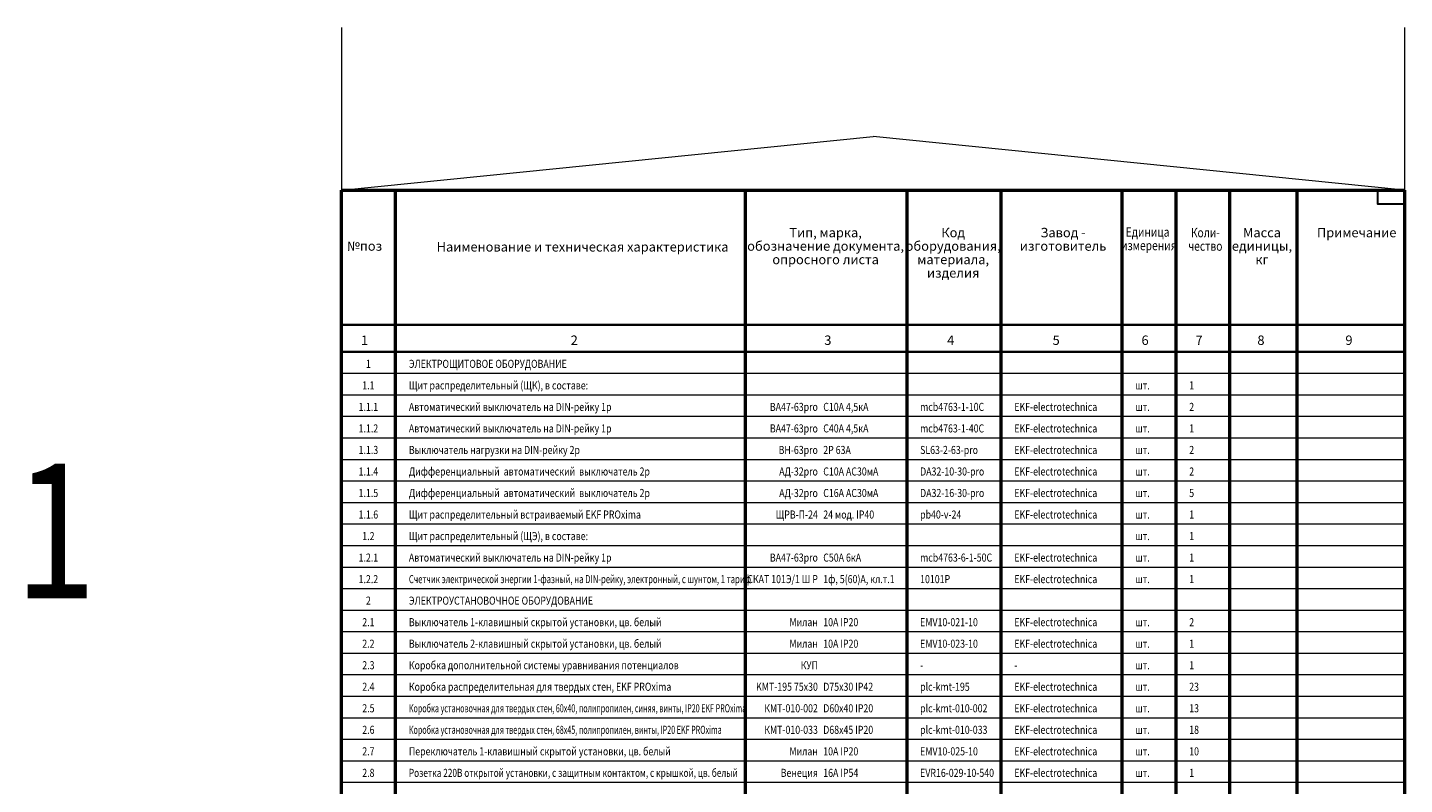
# Model space of a CAD drawing. Units: millimetres. Extents: x -2120 to 2250, y -2565 to 1259.
# Drawn here: x -2012 to -1500, y 299 to 580 of the extents above; entities that cross this region are included whole.
import ezdxf
from ezdxf.enums import TextEntityAlignment as Align

# ---------------------------------------------------------------- set-up
doc = ezdxf.new("R2010")
doc.units = ezdxf.units.MM
doc.layers.add('ЭОМ__ТЕКСТ', color=7, linetype='Continuous', lineweight=0)
doc.layers.add('ЭОМ_Сетка', color=131, linetype='Continuous', lineweight=0, plot=False)
doc.styles.add('Текст_аннотативный', font='GOST_Common Italic.ttf', dxfattribs={"width": 0.8})

# ---------------------------------------------------------------- blocks, each defined once
blk = doc.blocks.new('*U12')
at = {"color": 0, "lineweight": 35}
for p, q in [((0, 0), (395, 0)), ((0, -50), (395, -50)), ((0, -60), (395, -60))]:
    blk.add_line(p, q, dxfattribs=at)
at = {"color": 0, "lineweight": 50}
for p, q in [((0, 0), (395, 0)), ((0, -60), (0, 0)), ((20, -60), (20, 0)), ((150, 0), (150, -60)), ((210, 0), (210, -60)), ((245, 0), (245, -60)), ((290, 0), (290, -60)), ((310, 0), (310, -60)), ((330, 0), (330, -60)), ((355, 0), (355, -60)), ((395, 0), (395, -60)), ((0, -60), (0, -52)), ((20, -60), (20, -52)), ((150, -52), (150, -60)), ((210, -52), (210, -60)), ((245, -52), (245, -60)), ((290, -52), (290, -60)), ((310, -52), (310, -60)), ((330, -52), (330, -60)), ((355, -52), (355, -60)), ((395, -52), (395, -60)), ((0, -68), (0, -60)), ((20, -68), (20, -60)), ((150, -60), (150, -68)), ((210, -60), (210, -68)), ((245, -60), (245, -68)), ((290, -60), (290, -68)), ((310, -60), (310, -68)), ((330, -60), (330, -68)), ((355, -60), (355, -68)), ((395, -60), (395, -68)), ((0, -76), (0, -68)), ((20, -76), (20, -68)), ((150, -68), (150, -76)), ((210, -68), (210, -76)), ((245, -68), (245, -76)), ((290, -68), (290, -76)), ((310, -68), (310, -76)), ((330, -68), (330, -76)), ((355, -68), (355, -76)), ((395, -68), (395, -76)), ((0, -84), (0, -76)), ((20, -84), (20, -76)), ((150, -76), (150, -84)), ((210, -76), (210, -84)), ((245, -76), (245, -84)), ((290, -76), (290, -84)), ((310, -76), (310, -84)), ((330, -76), (330, -84)), ((355, -76), (355, -84)), ((395, -76), (395, -84)), ((0, -92), (0, -84)), ((20, -92), (20, -84)), ((150, -84), (150, -92)), ((210, -84), (210, -92)), ((245, -84), (245, -92)), ((290, -84), (290, -92)), ((310, -84), (310, -92)), ((330, -84), (330, -92)), ((355, -84), (355, -92)), ((395, -84), (395, -92)), ((0, -100), (0, -92)), ((20, -100), (20, -92)), ((150, -92), (150, -100)), ((210, -92), (210, -100)), ((245, -92), (245, -100)), ((290, -92), (290, -100)), ((310, -92), (310, -100)), ((330, -92), (330, -100)), ((355, -92), (355, -100)), ((395, -92), (395, -100)), ((0, -108), (0, -100)), ((20, -108), (20, -100)), ((150, -100), (150, -108)), ((210, -100), (210, -108)), ((245, -100), (245, -108)), ((290, -100), (290, -108)), ((310, -100), (310, -108)), ((330, -100), (330, -108)), ((355, -100), (355, -108)), ((395, -100), (395, -108)), ((0, -116), (0, -108)), ((20, -116), (20, -108)), ((150, -108), (150, -116)), ((210, -108), (210, -116)), ((245, -108), (245, -116)), ((290, -108), (290, -116)), ((310, -108), (310, -116)), ((330, -108), (330, -116)), ((355, -108), (355, -116)), ((395, -108), (395, -116)), ((0, -124), (0, -116)), ((20, -124), (20, -116)), ((150, -116), (150, -124)), ((210, -116), (210, -124)), ((245, -116), (245, -124)), ((290, -116), (290, -124)), ((310, -116), (310, -124)), ((330, -116), (330, -124)), ((355, -116), (355, -124)), ((395, -116), (395, -124)), ((0, -132), (0, -124)), ((20, -132), (20, -124)), ((150, -124), (150, -132)), ((210, -124), (210, -132)), ((245, -124), (245, -132)), ((290, -124), (290, -132)), ((310, -124), (310, -132)), ((330, -124), (330, -132)), ((355, -124), (355, -132)), ((395, -124), (395, -132)), ((0, -140), (0, -132)), ((20, -140), (20, -132)), ((150, -132), (150, -140)), ((210, -132), (210, -140)), ((245, -132), (245, -140)), ((290, -132), (290, -140)), ((310, -132), (310, -140)), ((330, -132), (330, -140)), ((355, -132), (355, -140)), ((395, -132), (395, -140)), ((0, -148), (0, -140)), ((20, -148), (20, -140)), ((150, -140), (150, -148)), ((210, -140), (210, -148)), ((245, -140), (245, -148)), ((290, -140), (290, -148)), ((310, -140), (310, -148)), ((330, -140), (330, -148)), ((355, -140), (355, -148)), ((395, -140), (395, -148)), ((0, -156), (0, -148)), ((20, -156), (20, -148)), ((150, -148), (150, -156)), ((210, -148), (210, -156)), ((245, -148), (245, -156)), ((290, -148), (290, -156)), ((310, -148), (310, -156)), ((330, -148), (330, -156)), ((355, -148), (355, -156)), ((395, -148), (395, -156)), ((0, -164), (0, -156)), ((20, -164), (20, -156)), ((150, -156), (150, -164)), ((210, -156), (210, -164)), ((245, -156), (245, -164)), ((290, -156), (290, -164)), ((310, -156), (310, -164)), ((330, -156), (330, -164)), ((355, -156), (355, -164)), ((395, -156), (395, -164)), ((0, -172), (0, -164)), ((20, -172), (20, -164)), ((150, -164), (150, -172)), ((210, -164), (210, -172)), ((245, -164), (245, -172)), ((290, -164), (290, -172)), ((310, -164), (310, -172)), ((330, -164), (330, -172)), ((355, -164), (355, -172)), ((395, -164), (395, -172)), ((0, -180), (0, -172)), ((20, -180), (20, -172)), ((150, -172), (150, -180)), ((210, -172), (210, -180)), ((245, -172), (245, -180)), ((290, -172), (290, -180)), ((310, -172), (310, -180)), ((330, -172), (330, -180)), ((355, -172), (355, -180)), ((395, -172), (395, -180)), ((0, -188), (0, -180)), ((20, -188), (20, -180)), ((150, -180), (150, -188)), ((210, -180), (210, -188)), ((245, -180), (245, -188)), ((290, -180), (290, -188)), ((310, -180), (310, -188)), ((330, -180), (330, -188)), ((355, -180), (355, -188)), ((395, -180), (395, -188)), ((0, -196), (0, -188)), ((20, -196), (20, -188)), ((150, -188), (150, -196)), ((210, -188), (210, -196)), ((245, -188), (245, -196)), ((290, -188), (290, -196)), ((310, -188), (310, -196)), ((330, -188), (330, -196)), ((355, -188), (355, -196)), ((395, -188), (395, -196)), ((0, -204), (0, -196)), ((20, -204), (20, -196)), ((150, -196), (150, -204)), ((210, -196), (210, -204)), ((245, -196), (245, -204)), ((290, -196), (290, -204)), ((310, -196), (310, -204)), ((330, -196), (330, -204)), ((355, -196), (355, -204)), ((395, -196), (395, -204)), ((0, -212), (0, -204)), ((20, -212), (20, -204)), ((150, -204), (150, -212)), ((210, -204), (210, -212)), ((245, -204), (245, -212)), ((290, -204), (290, -212)), ((310, -204), (310, -212)), ((330, -204), (330, -212)), ((355, -204), (355, -212)), ((395, -204), (395, -212)), ((0, -220), (0, -212)), ((20, -220), (20, -212)), ((150, -212), (150, -220)), ((210, -212), (210, -220)), ((245, -212), (245, -220)), ((290, -212), (290, -220)), ((310, -212), (310, -220)), ((330, -212), (330, -220)), ((355, -212), (355, -220)), ((395, -212), (395, -220)), ((0, -228), (0, -220)), ((20, -228), (20, -220)), ((150, -220), (150, -228)), ((210, -220), (210, -228)), ((245, -220), (245, -228)), ((290, -220), (290, -228)), ((310, -220), (310, -228)), ((330, -220), (330, -228)), ((355, -220), (355, -228)), ((395, -220), (395, -228)), ((0, -236), (0, -228)), ((20, -236), (20, -228)), ((150, -228), (150, -236)), ((210, -228), (210, -236)), ((245, -228), (245, -236)), ((290, -228), (290, -236)), ((310, -228), (310, -236)), ((330, -228), (330, -236)), ((355, -228), (355, -236)), ((395, -228), (395, -236)), ((0, -244), (0, -236)), ((20, -244), (20, -236)), ((150, -236), (150, -244)), ((210, -236), (210, -244)), ((245, -236), (245, -244)), ((290, -236), (290, -244)), ((310, -236), (310, -244)), ((330, -236), (330, -244)), ((355, -236), (355, -244)), ((395, -236), (395, -244)), ((0, -252), (0, -244)), ((20, -252), (20, -244)), ((150, -244), (150, -252)), ((210, -244), (210, -252)), ((245, -244), (245, -252)), ((290, -244), (290, -252)), ((310, -244), (310, -252)), ((330, -244), (330, -252)), ((355, -244), (355, -252)), ((395, -244), (395, -252)), ((0, -260), (0, -252)), ((20, -260), (20, -252)), ((150, -252), (150, -260)), ((210, -252), (210, -260)), ((245, -252), (245, -260)), ((290, -252), (290, -260)), ((310, -252), (310, -260)), ((330, -252), (330, -260)), ((355, -252), (355, -260)), ((395, -252), (395, -260)), ((0, -268), (0, -260)), ((20, -268), (20, -260)), ((150, -260), (150, -268)), ((210, -260), (210, -268)), ((245, -260), (245, -268)), ((290, -260), (290, -268)), ((310, -260), (310, -268)), ((330, -260), (330, -268)), ((355, -260), (355, -268)), ((395, -260), (395, -268)), ((0, -276), (0, -268)), ((20, -276), (20, -268)), ((150, -268), (150, -276)), ((210, -268), (210, -276)), ((245, -268), (245, -276)), ((290, -268), (290, -276)), ((310, -268), (310, -276)), ((330, -268), (330, -276)), ((355, -268), (355, -276)), ((395, -268), (395, -276)), ((0, -284), (0, -276)), ((20, -284), (20, -276)), ((150, -276), (150, -284)), ((210, -276), (210, -284)), ((245, -276), (245, -284)), ((290, -276), (290, -284)), ((310, -276), (310, -284)), ((330, -276), (330, -284)), ((355, -276), (355, -284)), ((395, -276), (395, -284)), ((0, -292), (0, -284)), ((20, -292), (20, -284)), ((150, -284), (150, -292)), ((210, -284), (210, -292)), ((245, -284), (245, -292)), ((290, -284), (290, -292)), ((310, -284), (310, -292)), ((330, -284), (330, -292)), ((355, -284), (355, -292)), ((395, -284), (395, -292)), ((0, -300), (0, -292)), ((20, -300), (20, -292)), ((150, -292), (150, -300)), ((210, -292), (210, -300)), ((245, -292), (245, -300)), ((290, -292), (290, -300)), ((310, -292), (310, -300)), ((330, -292), (330, -300)), ((355, -292), (355, -300)), ((395, -292), (395, -300)), ((0, -308), (0, -300)), ((20, -308), (20, -300)), ((150, -300), (150, -308)), ((210, -300), (210, -308)), ((245, -300), (245, -308)), ((290, -300), (290, -308)), ((310, -300), (310, -308)), ((330, -300), (330, -308)), ((355, -300), (355, -308)), ((395, -300), (395, -308)), ((0, -316), (0, -308)), ((20, -316), (20, -308)), ((150, -308), (150, -316)), ((210, -308), (210, -316)), ((245, -308), (245, -316)), ((290, -308), (290, -316)), ((310, -308), (310, -316)), ((330, -308), (330, -316)), ((355, -308), (355, -316)), ((395, -308), (395, -316)), ((0, -324), (0, -316)), ((20, -324), (20, -316)), ((150, -316), (150, -324)), ((210, -316), (210, -324)), ((245, -316), (245, -324)), ((290, -316), (290, -324)), ((310, -316), (310, -324)), ((330, -316), (330, -324)), ((355, -316), (355, -324)), ((395, -316), (395, -324)), ((0, -332), (0, -324)), ((20, -332), (20, -324)), ((150, -324), (150, -332)), ((210, -324), (210, -332)), ((245, -324), (245, -332)), ((290, -324), (290, -332)), ((310, -324), (310, -332)), ((330, -324), (330, -332)), ((355, -324), (355, -332)), ((395, -324), (395, -332)), ((0, -340), (0, -332)), ((20, -340), (20, -332)), ((150, -332), (150, -340)), ((210, -332), (210, -340)), ((245, -332), (245, -340)), ((290, -332), (290, -340)), ((310, -332), (310, -340)), ((330, -332), (330, -340)), ((355, -332), (355, -340)), ((395, -332), (395, -340)), ((0, -348), (0, -340)), ((20, -348), (20, -340)), ((150, -340), (150, -348)), ((210, -340), (210, -348)), ((245, -340), (245, -348)), ((290, -340), (290, -348)), ((310, -340), (310, -348)), ((330, -340), (330, -348)), ((355, -340), (355, -348)), ((395, -340), (395, -348)), ((0, -356), (0, -348)), ((20, -356), (20, -348)), ((150, -348), (150, -356)), ((210, -348), (210, -356)), ((245, -348), (245, -356)), ((290, -348), (290, -356)), ((310, -348), (310, -356)), ((330, -348), (330, -356)), ((355, -348), (355, -356)), ((395, -348), (395, -356)), ((0, -364), (0, -356)), ((20, -364), (20, -356)), ((150, -356), (150, -364)), ((210, -356), (210, -364)), ((245, -356), (245, -364)), ((290, -356), (290, -364)), ((310, -356), (310, -364)), ((330, -356), (330, -364)), ((355, -356), (355, -364)), ((395, -356), (395, -364)), ((0, -372), (0, -364)), ((20, -372), (20, -364)), ((150, -364), (150, -372)), ((210, -364), (210, -372)), ((245, -364), (245, -372)), ((290, -364), (290, -372)), ((310, -364), (310, -372)), ((330, -364), (330, -372)), ((355, -364), (355, -372)), ((395, -364), (395, -372)), ((0, -380), (0, -372)), ((20, -380), (20, -372)), ((150, -372), (150, -380)), ((210, -372), (210, -380)), ((245, -372), (245, -380)), ((290, -372), (290, -380)), ((310, -372), (310, -380)), ((330, -372), (330, -380)), ((355, -372), (355, -380)), ((395, -372), (395, -380))]:
    blk.add_line(p, q, dxfattribs=at)
at = {"color": 0, "lineweight": 30, "ltscale": 10}
blk.add_lwpolyline([(395, 0), (385, 0), (385, -5), (395, -5)], close=True, dxfattribs=at)
at = {"color": 0, "linetype": 'Continuous', "lineweight": 0}
for points in [[(0, -60), (395, -60)], [(0, -68), (395, -68)], [(0, -76), (395, -76)], [(0, -84), (395, -84)], [(0, -92), (395, -92)], [(0, -100), (395, -100)], [(0, -108), (395, -108)], [(0, -116), (395, -116)], [(0, -124), (395, -124)], [(0, -132), (395, -132)], [(0, -140), (395, -140)], [(0, -148), (395, -148)], [(0, -156), (395, -156)], [(0, -164), (395, -164)], [(0, -172), (395, -172)], [(0, -180), (395, -180)], [(0, -188), (395, -188)], [(0, -196), (395, -196)], [(0, -204), (395, -204)], [(0, -212), (395, -212)], [(0, -220), (395, -220)], [(0, -228), (395, -228)], [(0, -236), (395, -236)], [(0, -244), (395, -244)], [(0, -252), (395, -252)], [(0, -260), (395, -260)], [(0, -268), (395, -268)], [(0, -276), (395, -276)], [(0, -284), (395, -284)], [(0, -292), (395, -292)], [(0, -300), (395, -300)], [(0, -308), (395, -308)], [(0, -316), (395, -316)], [(0, -324), (395, -324)], [(0, -332), (395, -332)], [(0, -340), (395, -340)], [(0, -348), (395, -348)], [(0, -356), (395, -356)], [(0, -364), (395, -364)], [(0, -372), (395, -372)], [(0, -380), (395, -380)]]:
    blk.add_lwpolyline(points, dxfattribs=at)
at = {"color": 0, "lineweight": 25, "style": 'Текст_аннотативный'}
for s, p in [('Тип, марка,', (179.87, -17.47)), ('Код', (227.28, -17.47)), ('Завод -', (268.12, -17.47)), ('Macca', (342.04, -17.47)), ('Примечание', (377.25, -17.47)), ('№поз', (8.54, -22.47)), ('Наименование и техническая характеристика', (89.55, -22.77)), ('обозначение документа,', (179.87, -22.47)), ('оборудования,', (227.28, -22.47)), ('изготовитель', (268.12, -22.47)), ('единицы,', (342.04, -22.47)), ('опросного листа', (179.87, -27.47)), ('материала,', (227.28, -27.47)), ('кг', (342.04, -27.47)), ('изделия', (227.28, -32.47)), ('1', (8.54, -57.47)), ('2', (86.46, -57.47)), ('3', (180.71, -57.47)), ('4', (226.37, -57.47)), ('5', (265.56, -57.47)), ('6', (298.6, -57.47)), ('7', (318.68, -57.47)), ('8', (341.67, -57.47)), ('9', (374.38, -57.47))]:
    blk.add_text(s, height=3.5, dxfattribs=at).set_placement(p, align=Align.CENTER)
at = {"color": 0, "lineweight": 25, "style": 'Текст_аннотативный', "width": 0.8}
for s, p in [('Единица', (299.55, -17.27)), ('Коли-', (321.01, -17.47)), (' измерения', (299.55, -22.27)), ('чество', (321.01, -22.47))]:
    blk.add_text(s, height=3.5, dxfattribs=at).set_placement(p, align=Align.CENTER)

msp = doc.modelspace()

# ---------------------------------------------------------------- linework, layer by layer
at = {"layer": 'ЭОМ_Сетка', "ltscale": 0.5}
for p in [(-1895.226, 520), (-1500.226, 520)]:
    msp.add_line(p, (-1697.726, 540), dxfattribs=at)
at = {"layer": 'ЭОМ_Сетка', "linetype": 'Continuous', "lineweight": 0}
for points in [[(-1895.226, 580.474), (-1895.226, -2565.49)], [(-1500.226, 580.474), (-1500.226, -2565.49)]]:
    msp.add_lwpolyline(points, dxfattribs=at)

# ---------------------------------------------------------------- block references
at = {"layer": 'ЭОМ__ТЕКСТ', "linetype": 'Continuous', "lineweight": 0}
msp.add_blockref('*U12', (-1895.226, 520), dxfattribs=at)

# ---------------------------------------------------------------- texts
at = {"linetype": 'Continuous', "lineweight": 0, "style": 'Текст_аннотативный', "width": 0.8}
msp.add_text('1', height=50, dxfattribs=at).set_placement((-2016.752, 368.351))
at = {"layer": 'ЭОМ__ТЕКСТ', "linetype": 'Continuous', "lineweight": 0, "style": 'Текст_аннотативный', "width": 0.8}
for s, p in [('1', (-1885.277, 454)), ('1.1', (-1885.277, 446)), ('1.1.1', (-1885.277, 438)), ('1.1.2', (-1885.277, 430)), ('1.1.3', (-1885.277, 422)), ('1.1.4', (-1885.277, 414)), ('1.1.5', (-1885.277, 406)), ('1.1.6', (-1885.277, 398)), ('1.2', (-1885.277, 390)), ('1.2.1', (-1885.277, 382)), ('1.2.2', (-1885.277, 374)), ('2', (-1885.277, 366)), ('2.1', (-1885.277, 358)), ('2.2', (-1885.277, 350)), ('2.3', (-1885.277, 342)), ('2.4', (-1885.277, 334)), ('2.5', (-1885.277, 326)), ('2.6', (-1885.277, 318)), ('2.7', (-1885.277, 310)), ('2.8', (-1885.277, 302))]:
    msp.add_text(s, height=3, dxfattribs=at).set_placement(p, align=Align.CENTER)
at = {"layer": 'ЭОМ__ТЕКСТ', "linetype": 'Continuous', "lineweight": 0, "style": 'Текст_аннотативный'}
for s, width, p in [('ЭЛЕКТРОЩИТОВОЕ ОБОРУДОВАНИЕ', 0.8, (-1870.226, 454)), ('Щит распределительный (ЩК), в составе:', 0.8, (-1870.226, 446)), ('шт.', 0.8, (-1600.226, 446)), ('1', 0.8, (-1580.226, 446)), ('Автоматический выключатель на DIN-рейку 1p', 0.8, (-1870.226, 438)), ('C10А 4,5кА', 0.8, (-1716.226, 438)), ('mcb4763-1-10C', 0.8, (-1680.226, 438)), ('EKF-electrotechnica', 0.8, (-1645.226, 438)), ('шт.', 0.8, (-1600.226, 438)), ('2', 0.8, (-1580.226, 438)), ('Автоматический выключатель на DIN-рейку 1p', 0.8, (-1870.226, 430)), ('C40А 4,5кА', 0.8, (-1716.226, 430)), ('mcb4763-1-40C', 0.8, (-1680.226, 430)), ('EKF-electrotechnica', 0.8, (-1645.226, 430)), ('шт.', 0.8, (-1600.226, 430)), ('1', 0.8, (-1580.226, 430)), ('Выключатель нагрузки на DIN-рейку 2p', 0.8, (-1870.226, 422)), ('2P 63А', 0.8, (-1716.226, 422)), ('SL63-2-63-pro', 0.8, (-1680.226, 422)), ('EKF-electrotechnica', 0.8, (-1645.226, 422)), ('2', 0.8, (-1580.226, 422)), ('шт.', 0.8, (-1600.226, 422)), ('Дифференциальный  автоматический  выключатель 2p', 0.8, (-1870.226, 414)), ('C10А AC30мА', 0.8, (-1716.226, 414)), ('DA32-10-30-pro', 0.8, (-1680.226, 414)), ('EKF-electrotechnica', 0.8, (-1645.226, 414)), ('шт.', 0.8, (-1600.226, 414)), ('2', 0.8, (-1580.226, 414)), ('Дифференциальный  автоматический  выключатель 2p', 0.8, (-1870.226, 406)), ('C16А AC30мА', 0.8, (-1716.226, 406)), ('DA32-16-30-pro', 0.8, (-1680.226, 406)), ('EKF-electrotechnica', 0.8, (-1645.226, 406)), ('шт.', 0.8, (-1600.226, 406)), ('5', 0.8, (-1580.226, 406)), ('Щит распределительный встраиваемый EKF PROxima', 0.8, (-1870.226, 398)), ('24 мод. IP40', 0.8, (-1716.226, 398)), ('pb40-v-24', 0.8, (-1680.226, 398)), ('EKF-electrotechnica', 0.8, (-1645.226, 398)), ('шт.', 0.8, (-1600.226, 398)), ('1', 0.8, (-1580.226, 398)), ('Щит распределительный (ЩЭ), в составе:', 0.8, (-1870.226, 390)), ('шт.', 0.8, (-1600.226, 390)), ('1', 0.8, (-1580.226, 390)), ('Автоматический выключатель на DIN-рейку 1p', 0.8, (-1870.226, 382)), ('C50А 6кА', 0.8, (-1716.226, 382)), ('mcb4763-6-1-50C', 0.8, (-1680.226, 382)), ('EKF-electrotechnica', 0.8, (-1645.226, 382)), ('шт.', 0.8, (-1600.226, 382)), ('1', 0.8, (-1580.226, 382)), ('Счетчик электрической энергии 1-фазный, на DIN-рейку, электронный, с шунтом, 1 тариф', 0.7, (-1870.226, 374)), ('1ф, 5(60)А, кл.т.1', 0.8, (-1716.226, 374)), ('10101Р', 0.8, (-1680.226, 374)), ('EKF-electrotechnica', 0.8, (-1645.226, 374)), ('шт.', 0.8, (-1600.226, 374)), ('1', 0.8, (-1580.226, 374)), ('ЭЛЕКТРОУСТАНОВОЧНОЕ ОБОРУДОВАНИЕ', 0.8, (-1870.226, 366)), ('Выключатель 1-клавишный скрытой установки, цв. белый', 0.8, (-1870.226, 358)), ('10А IP20', 0.8, (-1716.226, 358)), ('EMV10-021-10', 0.8, (-1680.226, 358)), ('EKF-electrotechnica', 0.8, (-1645.226, 358)), ('шт.', 0.8, (-1600.226, 358)), ('2', 0.8, (-1580.226, 358)), ('Выключатель 2-клавишный скрытой установки, цв. белый', 0.8, (-1870.226, 350)), ('EKF-electrotechnica', 0.8, (-1645.226, 350)), ('10А IP20', 0.8, (-1716.226, 350)), ('EMV10-023-10', 0.8, (-1680.226, 350)), ('шт.', 0.8, (-1600.226, 350)), ('1', 0.8, (-1580.226, 350)), ('Коробка дополнительной системы уравнивания потенциалов', 0.8, (-1870.226, 342)), ('-', 0.8, (-1680.226, 342)), ('-', 0.8, (-1645.226, 342)), ('шт.', 0.8, (-1600.226, 342)), ('1', 0.8, (-1580.226, 342)), ('Коробка распределительная для твердых стен, EKF PROxima', 0.8, (-1870.226, 334)), ('D75х30 IP42', 0.8, (-1716.226, 334)), ('plc-kmt-195', 0.8, (-1680.226, 334)), ('EKF-electrotechnica', 0.8, (-1645.226, 334)), ('шт.', 0.8, (-1600.226, 334)), ('23', 0.8, (-1580.226, 334)), ('Коробка установочная для твердых стен, 60х40, полипропилен, синяя, винты, IP20 EKF PROxima', 0.65, (-1870.226, 326)), ('D60х40 IP20', 0.8, (-1716.226, 326)), ('plc-kmt-010-002', 0.8, (-1680.226, 326)), ('EKF-electrotechnica', 0.8, (-1645.226, 326)), ('шт.', 0.8, (-1600.226, 326)), ('13', 0.8, (-1580.226, 326)), ('Коробка установочная для твердых стен, 68х45, полипропилен, винты, IP20 EKF PROxima', 0.65, (-1870.226, 318)), ('D68х45 IP20', 0.8, (-1716.226, 318)), ('plc-kmt-010-033', 0.8, (-1680.226, 318)), ('EKF-electrotechnica', 0.8, (-1645.226, 318)), ('шт.', 0.8, (-1600.226, 318)), ('18', 0.8, (-1580.226, 318)), ('Переключатель 1-клавишный скрытой установки, цв. белый', 0.8, (-1870.226, 310)), ('10А IP20', 0.8, (-1716.226, 310)), ('EMV10-025-10', 0.8, (-1680.226, 310)), ('EKF-electrotechnica', 0.8, (-1645.226, 310)), ('шт.', 0.8, (-1600.226, 310)), ('10', 0.8, (-1580.226, 310)), ('Розетка 220В открытой установки, с защитным контактом, с крышкой, цв. белый', 0.75, (-1870.226, 302)), ('16А IP54', 0.8, (-1716.226, 302)), ('EVR16-029-10-540', 0.8, (-1680.226, 302)), ('EKF-electrotechnica', 0.8, (-1645.226, 302)), ('шт.', 0.8, (-1600.226, 302)), ('1', 0.8, (-1580.226, 302))]:
    msp.add_text(s, height=3, dxfattribs=dict(at, width=width)).set_placement(p)
at = {"layer": 'ЭОМ__ТЕКСТ', "linetype": 'Continuous', "lineweight": 0, "style": 'Текст_аннотативный', "width": 0.8}
for s, p in [('ВА47-63pro', (-1718.226, 438)), ('ВА47-63pro', (-1718.226, 430)), ('ВН-63pro', (-1718.226, 422)), ('АД-32pro', (-1718.226, 414)), ('АД-32pro', (-1718.226, 406)), ('ЩРВ-П-24', (-1718.226, 398)), ('ВА47-63pro', (-1718.226, 382)), ('СКАТ 101Э/1 Ш Р', (-1718.226, 374)), ('Милан', (-1718.226, 358)), ('Милан', (-1718.226, 350)), ('КУП', (-1718.226, 342)), ('KMT-195 75х30', (-1718.226, 334)), ('КМТ-010-002', (-1718.226, 326)), ('КМТ-010-033', (-1718.226, 318)), ('Милан', (-1718.226, 310)), ('Венеция', (-1718.226, 302))]:
    msp.add_text(s, height=3, dxfattribs=at).set_placement(p, align=Align.RIGHT)

doc.saveas('drawing.dxf')
